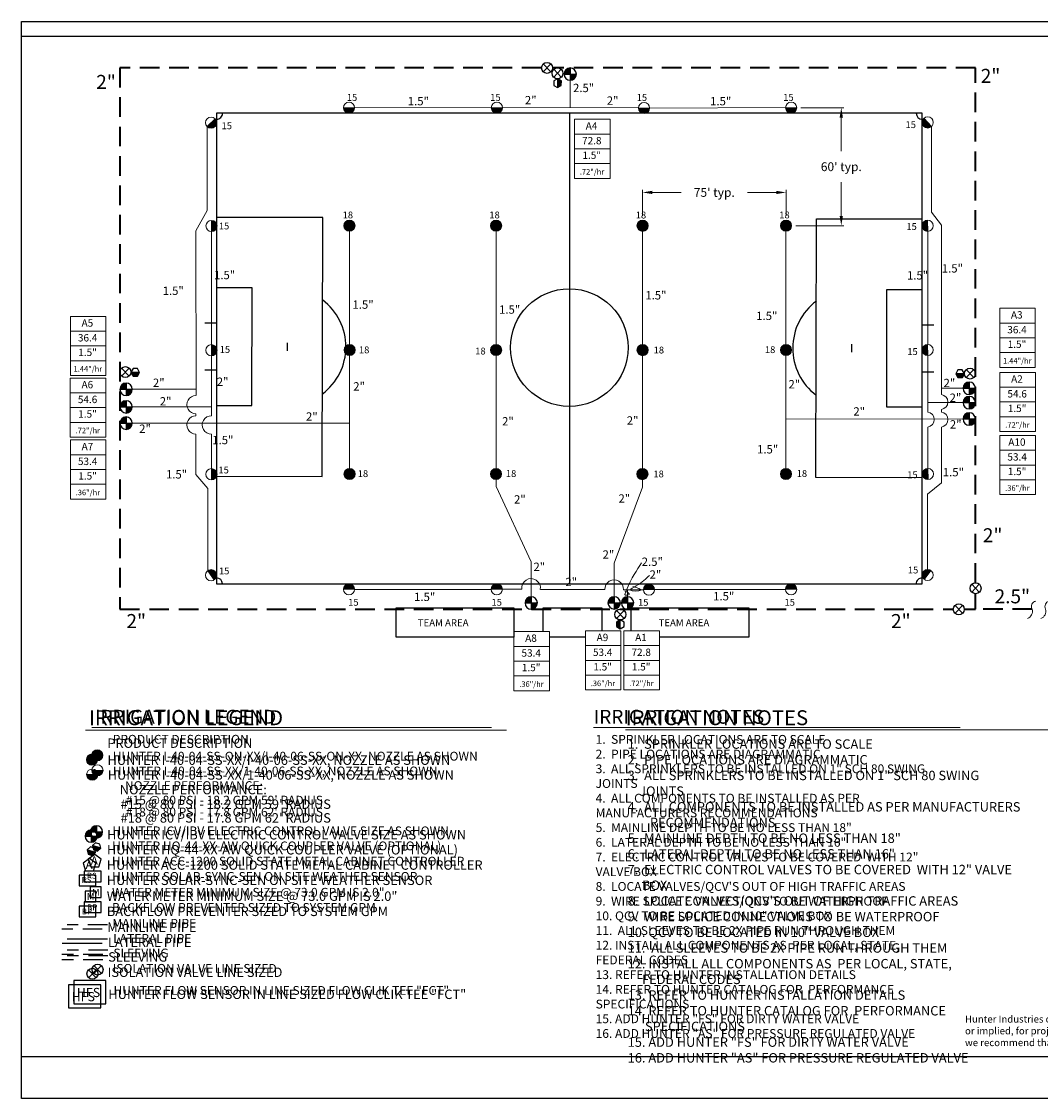
# Model space of a CAD drawing. Units: inches. Extents: x 1 to 1226, y -29 to 573.
# Drawn here: x 1 to 521, y -27 to 522 of the extents above; entities that cross this region are included whole.
import ezdxf
from ezdxf.enums import TextEntityAlignment as Align

# ---------------------------------------------------------------- set-up
doc = ezdxf.new("R2010")
doc.units = ezdxf.units.IN
doc.header["$LTSCALE"] = 40
doc.header["$MEASUREMENT"] = 0
doc.linetypes.add('DASHED2', pattern=[0.375, 0.25, -0.125])
for name, color, linetype in [('FIELD', 254, 'Continuous'), ('H-Electric Valve', 240, 'Continuous'), ('H-Iso Valve', 240, 'Continuous'), ('H-QCV', 151, 'Continuous'), ('H-Symbols 11x17', 140, 'Continuous'), ('H-Symbols 8.5x11', 141, 'Continuous'), ('H-TTBLK 11x17', 1, 'Continuous'), ('H-TTBLK 8.5x11', 1, 'Continuous')]:
    doc.layers.add(name, color=color, linetype=linetype)
for name, color, linetype, lineweight in [('H-Dimensions', 253, 'Continuous', 9), ('H-Lateral', 230, 'Continuous', 20), ('H-Mainline', 160, 'DASHED2', 40), ('H-Nozzle Size', 70, 'Continuous', 5), ('H-Pipe Size', 71, 'Continuous', 13), ('H-RotorFC', 240, 'Continuous', 15), ('H-RotorPC', 240, 'Continuous', 15), ('H-Text 11x17', 241, 'Continuous', 15), ('H-Text 8.5x11', 243, 'Continuous', 15), ('H-Zone ID', 240, 'Continuous', 15)]:
    doc.layers.add(name, color=color, linetype=linetype, lineweight=lineweight)
doc.styles.add('Hunter SF', font='arial.ttf')
doc.dimstyles.new('Hunter Sports Fields', dxfattribs={"dimscale": 50, "dimtxt": 0.09, "dimasz": 0.1, "dimexe": 0.025, "dimexo": 0.1, "dimgap": 0.09, "dimtad": 0, "dimtih": 1, "dimtoh": 1, "dimzin": 0, "dimdsep": 46, "dimtxsty": 'Hunter SF', "dimcen": 0.09, "dimclrd": 256, "dimclre": 256, "dimclrt": 256, "dimadec": 0, "dimazin": 0, "dimtfac": 1, "dimtofl": 0, "dimtmove": 0, "dimatfit": 0, "dimfxl": 0, "dimtolj": 1, "dimtzin": 0, "dimlwd": -1, "dimlwe": -1, "dimarcsym": 0})

# ---------------------------------------------------------------- blocks, each defined once
blk = doc.blocks.new('H Valve ID')
at = {"layer": 'H-Zone ID'}
for p, q in [((-9.01, -15.07, 10.9), (-9.01, 15.07, 10.9)), ((-9.01, 15.07, 10.9), (9.09, 15.07, 10.9)), ((9.09, 15.07, 10.9), (9.09, -15.07, 10.9)), ((-9.01, 7.54, 10.9), (9.09, 7.54, 10.9)), ((-9.01, 0, 10.9), (9.09, 0, -11)), ((9.09, -7.54, 10.9), (-9.01, -7.54, -11)), ((9.09, -15.07, 10.9), (-9.01, -15.07, 10.9))]:
    blk.add_line(p, q, dxfattribs=at)
at = {"layer": 'H-Zone ID', "style": 'Hunter SF'}
for tag, height, p in [('A1', 3.74, (-0.32, 11.23, -0.05)), ('62', 3.74, (-0.21, 3.67, -0.05)), ('1.5"', 3.74, (-0.23, -3.75, -0.05)), ('.50"/HR', 2.81, (-0.08, -12.07, -0.05))]:
    blk.add_attdef(tag, text='', height=height, dxfattribs=at).set_placement(p, align=Align.MIDDLE)
blk = doc.blocks.new('C1', base_point=(1, 1))
blk.add_circle((1, 1), 0.5)
blk = doc.blocks.new('HIsoValve')
for p, q in [((1.78, -2.16), (-2.05, 1.88)), ((1.78, 1.88), (-2.05, -2.16))]:
    blk.add_line(p, q)
at = {"xscale": 5.593535999999858, "yscale": 5.593535999999943, "zscale": 5.59353599999995}
blk.add_blockref('C1', (-0.13, -0.15), dxfattribs=at)
blk = doc.blocks.new('HElectric Valve')
at = {"layer": 'H-Electric Valve', "linetype": 'Continuous', "ltscale": 20}
h = blk.add_hatch(color=256, dxfattribs=at)
edge = h.paths.add_edge_path()
edge.add_line((0, 0.04), (0, 3.17))
edge.add_ellipse((0.01, 0.01), major_axis=(2.23, 2.23), ratio=1, start_angle=45.2295, end_angle=134.5312)
edge.add_line((-3.15, 0.04), (0, 0.04))
h = blk.add_hatch(color=256, dxfattribs=at)
edge = h.paths.add_edge_path()
edge.add_ellipse((0.01, 0.01), major_axis=(-2.23, 2.23), ratio=1, start_angle=134.7714, end_angle=225)
edge.add_ellipse((0.01, 0.01), major_axis=(2.23, 2.23), ratio=1, start_angle=315, end_angle=315.4726)
edge.add_line((3.17, 0.04), (0, 0.04))
edge.add_line((0, 0.04), (0, -3.15))
for p, q in [((-3.15, 0.04), (3.17, 0.04)), ((0, 3.17), (0, -3.15))]:
    blk.add_line(p, q, dxfattribs=at)
blk.add_ellipse((0.01, 0.01), major_axis=(2.23, 2.23), ratio=1, start_param=5.497787, end_param=11.780972, dxfattribs=at)
blk = doc.blocks.new('HQCV')
at = {"layer": 'H-QCV', "linetype": 'Continuous', "ltscale": 20}
blk.add_hatch(color=256, dxfattribs=at).paths.add_polyline_path([(0.52, -2.2), (2.17, -0.69), (-2.11, 0.67), (-1.62, -1.52)])
blk.add_line((2.17, -0.69), (-2.11, 0.67), dxfattribs=at)
blk.add_lwpolyline([(-1.62, -1.52), (0.52, -2.2), (2.17, -0.69), (1.69, 1.5), (-0.45, 2.18), (-2.11, 0.67)], close=True, dxfattribs=at)
blk = doc.blocks.new('HRotorFC')
at = {"layer": 'H-RotorFC'}
h = blk.add_hatch(color=256, dxfattribs=at)
edge = h.paths.add_edge_path()
edge.add_ellipse((0.11, -0.16), major_axis=(-2.02, 2.02), ratio=1, start_angle=0, end_angle=360)
blk.add_ellipse((0.11, -0.16), major_axis=(-2.02, 2.02), ratio=1, start_param=3.926991, end_param=10.210176, dxfattribs=at)
blk = doc.blocks.new('HRotorPC')
at = {"layer": 'H-RotorPC'}
blk.add_hatch(color=256, dxfattribs=at).paths.add_polyline_path([(-2.78, 0.02, 0.003263), (-2.78, -0.01, 0.997636), (2.92, -0.03)])
blk.add_lwpolyline([(2.92, -0.03), (-2.78, 0.02)], dxfattribs=at)
blk.add_circle((0.07, -0.01), 2.85, dxfattribs=at)
blk = doc.blocks.new('H-Main Break')
at = {"layer": 'H-Lateral'}
for centre, radius, start, end in [((-1.32, 9.32), 2.81, 192.1891, 298.1472), ((1.08, 2.95), 4.04, 22.3278, 105.5647), ((-1.32, 2.47), 2.81, 192.1891, 298.1472), ((1.08, -3.89), 4.04, 22.3278, 105.5647)]:
    blk.add_arc(centre, radius, start, end, dxfattribs=at)
blk = doc.blocks.new('*D10')
at = {"layer": 'Defpoints', "color": 0}
for p in [(394.18, 477.87), (391.58, 417.7), (419.76, 417.7)]:
    blk.add_point(p, dxfattribs=at)
at = {"layer": 'H-Dimensions'}
for p, q in [((399.18, 477.87), (421.01, 477.87)), ((419.76, 472.87), (419.76, 455.7)), ((419.76, 422.7), (419.76, 439.87)), ((396.58, 417.7), (421.01, 417.7))]:
    blk.add_line(p, q, dxfattribs=at)
for points in [[(418.93, 472.87), (420.6, 472.87), (419.76, 477.87)], [(418.93, 422.7), (420.6, 422.7), (419.76, 417.7)]]:
    blk.add_solid(points, dxfattribs=at)
at = {"layer": 'H-Dimensions', "insert": (419.76, 447.78), "char_height": 4.5, "attachment_point": 5, "style": 'Hunter SF'}
blk.add_mtext("\\A1;60' typ.", dxfattribs=at)
blk = doc.blocks.new('*D11')
at = {"layer": 'Defpoints', "color": 0}
for p in [(318.35, 434.66), (318.35, 417.66), (391.58, 417.7)]:
    blk.add_point(p, dxfattribs=at)
at = {"layer": 'H-Dimensions'}
for p, q in [((318.35, 422.66), (318.35, 435.91)), ((323.35, 434.66), (338.05, 434.66)), ((386.58, 434.66), (371.88, 434.66)), ((391.58, 422.7), (391.58, 435.91))]:
    blk.add_line(p, q, dxfattribs=at)
for points in [[(323.35, 435.49), (323.35, 433.83), (318.35, 434.66)], [(386.58, 435.49), (386.58, 433.83), (391.58, 434.66)]]:
    blk.add_solid(points, dxfattribs=at)
at = {"layer": 'H-Dimensions', "insert": (354.96, 434.66), "char_height": 4.5, "attachment_point": 5, "style": 'Hunter SF'}
blk.add_mtext("\\A1;75' typ.", dxfattribs=at)
blk = doc.blocks.new('Titleblock 11x17')
at = {"layer": 'H-TTBLK 11x17'}
blk.add_lwpolyline([(0, 0), (736.94, 0), (737.01, -520.66), (0, -520.66)], close=True, dxfattribs=at)
blk = doc.blocks.new('Titleblock 8.5x11')
at = {"layer": 'H-TTBLK 8.5x11'}
blk.add_lwpolyline([(0, 0), (777.47, 0), (777.55, -549.3), (0, -549.3)], close=True, dxfattribs=at)

msp = doc.modelspace()

# ---------------------------------------------------------------- linework, layer by layer
at = {"layer": 'FIELD'}
for points in [[(100.989, 235.035), (460.989, 235.035), (460.989, 475.035), (100.989, 475.035)], [(192.59, 222.769), (252.59, 222.769), (252.59, 207.769), (192.59, 207.769)]]:
    msp.add_lwpolyline(points, close=True, dxfattribs=at)
for points in [[(280.989, 475.035), (280.989, 235.035)], [(100.846, 289.955), (154.845, 289.832), (155.145, 421.83), (101.146, 421.952)], [(460.84, 289.138), (406.841, 289.26), (407.14, 421.258), (461.139, 421.135)], [(100.928, 325.954), (118.928, 325.913), (119.064, 385.912), (101.064, 385.953)], [(460.921, 325.137), (442.922, 325.178), (443.058, 385.177), (461.057, 385.136)], [(460.921, 325.137), (442.922, 325.178), (443.058, 385.177), (461.057, 385.136)], [(137, 357.872), (136.991, 353.872)], [(424.995, 357.218), (424.986, 353.218)], [(267.59, 210.658), (267.59, 222.767), (297.59, 222.767), (297.59, 211.028)], [(312.59, 211.028), (312.59, 222.765), (372.59, 222.765), (372.59, 207.765), (326.963, 207.765)], [(289.202, 207.767), (270.837, 207.767)]]:
    msp.add_lwpolyline(points, dxfattribs=at)
for points in [[(101.023, 367.953, 8), (95.023, 367.967, 0)], [(461.017, 367.136, 8), (467.017, 367.123, 0)], [(100.969, 343.954, 8), (94.969, 343.967, 0)], [(460.962, 343.137, 8), (466.962, 343.123, 0)]]:
    msp.add_polyline3d(points, dxfattribs=at)
msp.add_circle((280.993, 355.545), 30, dxfattribs=at)
for centre, radius, start, end in [((100.996, 475.042), 3, 269.86998, 359.86998), ((460.996, 475.004), 2.988, 179.86998, 269.86998), ((136.995, 355.872), 30, 306.73988, 53.00008), ((424.99, 355.218), 30, 126.73988, 233.00008), ((100.976, 235.066), 2.988, 359.73996, 89.73996), ((460.976, 235.009), 3, 89.73996, 179.73996)]:
    msp.add_arc(centre, radius, start, end, dxfattribs=at)
at = {"layer": 'H-Lateral'}
for points in [[(281.438, 491.856), (281.472, 477.906)], [(241.166, 477.793), (171.426, 477.938)], [(316.283, 477.807), (246.862, 478.004)], [(391.336, 477.971), (321.981, 477.652)], [(96.174, 468.237), (96.119, 425.413), (90.451, 415.019), (90.488, 331.085)], [(465.8, 468.263), (465.79, 424.541), (470.831, 417.89), (470.831, 331.567)], [(98.38, 414.701), (98.38, 357.032)], [(168.863, 414.854), (168.863, 357.129)], [(243.599, 414.85), (243.599, 357.126)], [(318.381, 414.814), (318.377, 357.087)], [(391.457, 414.856), (391.467, 357.127)], [(463.857, 357.144), (463.857, 414.813)], [(98.38, 351.333), (98.38, 320.747)], [(168.863, 351.429), (168.863, 293.878)], [(243.599, 351.426), (243.6, 293.875)], [(318.377, 351.39), (318.38, 293.838)], [(391.455, 351.432), (391.455, 293.877)], [(463.85, 322.603), (463.844, 351.444)], [(57.964, 334.257), (90.487, 334.259)], [(481.917, 334.771), (470.761, 334.77)], [(57.964, 325.309), (98.354, 325.355)], [(481.918, 327.457), (463.849, 327.432)], [(90.48, 321.7), (90.479, 320.754)], [(481.919, 319.123), (391.438, 319.082)], [(470.831, 323.995), (470.833, 322.602)], [(57.968, 317.005), (168.847, 316.994)], [(470.831, 315.008), (470.831, 286.584), (463.712, 280.679), (463.712, 242.35)], [(463.857, 293.903), (463.852, 315.009)], [(90.47, 311.37), (90.451, 290.803), (96.464, 283.602), (96.464, 241.698)], [(98.38, 311.362), (98.38, 293.792)], [(261.548, 228.421), (261.524, 246.304), (243.599, 284.714), (243.599, 288.175)], [(303.848, 228.479), (303.848, 245.565), (318.381, 284.307), (318.38, 288.14)], [(241.132, 232.133), (171.392, 232.127)], [(256.707, 232.254), (246.829, 232.284)], [(299.106, 232.086), (266.191, 232.105)], [(318.761, 232.009), (308.55, 232.04)], [(310.692, 228.421), (310.72, 232.042)], [(391.301, 232.13), (324.461, 232.069)]]:
    msp.add_lwpolyline(points, dxfattribs=at)
for centre, radius, start, end in [((90.48, 326.392), 4.692, 89.99912, 270.00088), ((470.353, 327.771), 3.827, 277.17229, 82.85211), ((90.47, 316.062), 4.692, 89.99912, 270.00088), ((98.38, 316.054), 4.692, 89.99912, 270.00088), ((463.374, 318.806), 3.827, 277.17229, 82.85211), ((470.353, 318.805), 3.827, 277.17229, 82.85211), ((261.46, 232.879), 4.794, 350.59215, 187.59871), ((303.83, 232.367), 4.732, 356.03152, 183.40192)]:
    msp.add_arc(centre, radius, start, end, dxfattribs=at)
at = {"layer": 'H-Mainline'}
for points in [[(266.828, 498.196), (51.565, 498.193), (51.692, 222.1), (476.908, 222.1)], [(488.255, 235.584), (488.206, 498.199), (272.433, 498.196)], [(517.145, 222.107), (488.258, 222.1), (488.256, 229.983)], [(482.535, 222.1), (488.258, 222.1)]]:
    msp.add_lwpolyline(points, dxfattribs=at)
at = {"layer": 'H-Pipe Size'}
for points in [[(309.3, 231.337), (311.489, 229.59), (309.605, 229.255), (309.926, 231.504), (317.833, 245.731)], [(313.421, 233.596), (317.484, 231.752), (312.254, 231.803), (315.022, 233.963), (321.945, 239.304)]]:
    msp.add_spline(points, degree=3, dxfattribs=at)
at = {"layer": 'H-Symbols 11x17'}
for points in [[(42.119, 94.602), (38.824, 97.023), (35.504, 94.638), (36.746, 90.743), (40.834, 90.72)], [(42.029, 88.506), (33.489, 88.506), (33.489, 83.078), (42.029, 83.078)], [(42.034, 72.741), (33.493, 72.741), (33.493, 67.313), (42.034, 67.313)]]:
    msp.add_lwpolyline(points, close=True, dxfattribs=at)
at = {"layer": 'H-Symbols 11x17', "ltscale": 0.25}
msp.add_lwpolyline([(42.031, 74.95), (42.029, 80.432), (36.547, 80.43), (36.549, 74.948)], close=True, dxfattribs=at)
at = {"layer": 'H-Symbols 11x17', "color": 5, "linetype": 'DASHED2'}
msp.add_lwpolyline([(45.323, 61.078), (24.68, 61.078)], dxfattribs=at)
at = {"layer": 'H-Symbols 11x17', "color": 1}
msp.add_lwpolyline([(45.304, 53.78), (24.786, 53.78)], dxfattribs=at)
at = {"layer": 'H-Symbols 11x17', "linetype": 'DASHED2'}
for points in [[(45.575, 48.083), (24.731, 48.083)], [(45.575, 45.315), (24.731, 45.315)]]:
    msp.add_lwpolyline(points, dxfattribs=at)
at = {"layer": 'H-Symbols 11x17', "ltscale": 40}
msp.add_lwpolyline([(44.549, 32.692), (28.138, 32.692), (28.138, 20.814), (44.549, 20.814)], close=True, dxfattribs=at)
at = {"layer": 'H-Symbols 8.5x11'}
for points in [[(39.453, 92.472), (36.159, 94.893), (32.838, 92.509), (34.08, 88.613), (38.168, 88.591)], [(39.364, 86.377), (30.824, 86.377), (30.824, 80.948), (39.364, 80.948)], [(39.368, 70.612), (30.828, 70.612), (30.828, 65.184), (39.368, 65.184)]]:
    msp.add_lwpolyline(points, close=True, dxfattribs=at)
at = {"layer": 'H-Symbols 8.5x11', "ltscale": 0.25}
msp.add_lwpolyline([(39.366, 72.82), (39.364, 78.303), (33.881, 78.301), (33.883, 72.818)], close=True, dxfattribs=at)
at = {"layer": 'H-Symbols 8.5x11', "color": 5, "linetype": 'DASHED2'}
msp.add_lwpolyline([(42.657, 58.949), (22.015, 58.949)], dxfattribs=at)
at = {"layer": 'H-Symbols 8.5x11', "color": 1}
msp.add_lwpolyline([(42.638, 51.65), (22.121, 51.65)], dxfattribs=at)
at = {"layer": 'H-Symbols 8.5x11', "linetype": 'DASHED2'}
for points in [[(42.91, 45.953), (22.065, 45.953)], [(42.91, 43.185), (22.065, 43.185)]]:
    msp.add_lwpolyline(points, dxfattribs=at)
at = {"layer": 'H-Symbols 8.5x11', "ltscale": 40}
msp.add_lwpolyline([(41.884, 30.563), (25.473, 30.563), (25.473, 18.685), (41.884, 18.685)], close=True, dxfattribs=at)
at = {"layer": 'H-Text 11x17'}
for points in [[(37.321, 161.706), (241.301, 161.706)], [(293.337, 161.705), (480.494, 161.705)]]:
    msp.add_lwpolyline(points, dxfattribs=at)
at = {"layer": 'H-Text 8.5x11'}
for points in [[(34.173, 160.447), (248.963, 160.447)], [(309.628, 160.537), (526.965, 160.537)]]:
    msp.add_lwpolyline(points, dxfattribs=at)

# ---------------------------------------------------------------- block references
at = {"layer": 'H-Electric Valve'}
for p, rotation in [((281.429, 495.005), 0.1496980549184688), ((54.792, 334.211), 0.1496980549184688), ((485.064, 334.742), 0.1496980549184688), ((485.065, 327.427), 0.1496980549184688), ((54.792, 325.263), 0.1496980549184688), ((54.796, 316.959), 0.1496980549184688), ((485.067, 319.093), 0.1496980549184688), ((261.556, 225.249), 0.1496980549184689), ((303.857, 225.307), 0.1496980549184689), ((310.7, 225.249), 0.1496980549184689)]:
    msp.add_blockref('HElectric Valve', p, dxfattribs=dict(at, rotation=rotation))
at = {"layer": 'H-Iso Valve'}
for p in [(269.768, 498.34), (275.079, 495.577), (54.576, 343.168), (485.574, 342.406), (488.416, 232.94), (307.158, 219.524), (479.856, 222.159)]:
    msp.add_blockref('HIsoValve', p, dxfattribs=at)
at = {"layer": 'H-Mainline'}
for p, values in [((292.655, 456.902, 0.288), {'1.5"': '1.5"', '.50"/HR': '.72"/hr', '62': '72.8', 'A1': 'A4'}), ((509.633, 360.501, 22.389), {'1.5"': '1.5"', '.50"/HR': '1.44"/hr', '62': '36.4', 'A1': 'A3'}), ((35.39, 356.361, 0.288), {'1.5"': '1.5"', '.50"/HR': '1.44"/hr', '62': '36.4', 'A1': 'A5'}), ((509.713, 327.779, 0.288), {'1.5"': '1.5"', '.50"/HR': '.72"/hr', '62': '54.6', 'A1': 'A2'}), ((35.368, 324.917, 0.288), {'1.5"': '1.5"', '.50"/HR': '.72"/hr', '62': '54.6', 'A1': 'A6'}), ((35.409, 293.324, 0.288), {'1.5"': '1.5"', '.50"/HR': '.36"/hr', '62': '53.4', 'A1': 'A7'}), ((509.7, 295.601, 0.288), {'1.5"': '1.5"', '.50"/HR': '.36"/hr', '62': '53.4', 'A1': 'A10'}), ((261.748, 195.586, -10.903), {'1.5"': '1.5"', '.50"/HR': '.36"/hr', '62': '53.4', 'A1': 'A8'}), ((298.212, 195.957, 0.939), {'1.5"': '1.5"', '.50"/HR': '.36"/hr', '62': '53.4', 'A1': 'A9'}), ((317.873, 195.957, 0.771), {'1.5"': '1.5"', '.50"/HR': '.72"/hr', '62': '72.8', 'A1': 'A1'})]:
    msp.add_blockref('H Valve ID', p, dxfattribs=at).add_auto_attribs(values)
at = {"layer": 'H-Pipe Size', "rotation": 270.0888793207048}
msp.add_blockref('H-Main Break', (517.146, 222.104), dxfattribs=at)
at = {"layer": 'H-QCV'}
for p, rotation in [((274.96, 490.348), 107.241874390092), ((59.447, 342.878), 17.6703974804905), ((480.367, 342.187), 17.62260924701091), ((306.976, 214.362), 287.8686185601378)]:
    msp.add_blockref('HQCV', p, dxfattribs=dict(at, rotation=rotation))
at = {"layer": 'H-RotorFC'}
for p in [(168.686, 417.865), (243.514, 417.862), (318.242, 417.826), (391.466, 417.865), (168.783, 354.441), (243.51, 354.438), (318.238, 354.402), (391.462, 354.441), (168.728, 291.19), (243.455, 291.187), (318.183, 291.151), (391.407, 291.19)]:
    msp.add_blockref('HRotorFC', p, dxfattribs=at)
at = {"layer": 'H-RotorPC'}
for p, rotation in [((168.505, 477.876), 1.72092096541824), ((243.942, 477.896), 2.636254983374284), ((319.06, 477.731), 358.953352521102), ((394.113, 477.88), 358.633586258321), ((98.137, 470.202), 45.54029636194701), ((463.825, 470.416), 313.0209213670281), ((98.382, 417.479), 90.45972342855023), ((463.838, 417.735), 270.8804552194866), ((98.374, 354.111), 90.3926231712493), ((463.839, 354.367), 270.6171685220424), ((98.358, 290.87), 90.08316427553562), ((463.955, 291.127), 272.5428574663219), ((98.18, 239.333), 126.4772791198704), ((463.867, 239.56), 234.1873063656795), ((168.615, 232.186), 179.2767654358494), ((244.052, 232.21), 182.031248182541), ((321.683, 232.04), 181.1131004542158), ((394.222, 232.189), 181.6812078693149)]:
    msp.add_blockref('HRotorPC', p, dxfattribs=dict(at, rotation=rotation))
at = {"layer": 'H-Symbols 11x17'}
for name, p in [('HRotorFC', (39.951, 147.704)), ('HRotorPC', (40.141, 139.896)), ('HElectric Valve', (39.658, 108.445)), ('HQCV', (39.721, 100.813)), ('HIsoValve', (40.412, 38.427))]:
    msp.add_blockref(name, p, dxfattribs=at)
at = {"layer": 'H-Symbols 8.5x11'}
for name, p in [('HRotorFC', (37.285, 145.528)), ('HRotorPC', (37.475, 137.72)), ('HElectric Valve', (36.992, 106.315)), ('HQCV', (37.056, 98.684)), ('HIsoValve', (37.746, 36.298))]:
    msp.add_blockref(name, p, dxfattribs=at)
at = {"layer": 'H-TTBLK 11x17'}
msp.add_blockref('Titleblock 11x17', (1.458, 514.367), dxfattribs=at)
at = {"layer": 'H-TTBLK 8.5x11'}
msp.add_blockref('Titleblock 8.5x11', (1.458, 521.823), dxfattribs=at)

# ---------------------------------------------------------------- texts
at = {"layer": 'FIELD', "style": 'Hunter SF'}
for p in [(203.667, 213.355), (326.521, 213.387)]:
    msp.add_text('TEAM AREA', height=3.6, dxfattribs=at).set_placement(p)
at = {"layer": 'H-Nozzle Size', "linetype": 'Continuous', "style": 'Hunter SF'}
for s, p in [('15', (167.465, 481.369)), ('15', (240.631, 481.366)), ('15', (315.359, 481.33)), ('15', (390.144, 481.369)), ('15', (103.559, 466.904)), ('15', (452.54, 467.473)), ('18', (165.332, 421.423)), ('18', (240.16, 421.42)), ('18', (314.888, 421.384)), ('18', (388.112, 421.423)), ('15', (102.16, 415.786)), ('15', (452.976, 415.503)), ('15', (102.584, 352.793)), ('18', (173.625, 352.608)), ('18', (232.971, 352.008)), ('18', (324.024, 352.532)), ('18', (380.809, 352.715)), ('15', (453.439, 351.724)), ('15', (101.915, 291.326)), ('18', (173.03, 289.476)), ('18', (248.626, 289.515)), ('18', (323.891, 289.314)), ('18', (397.019, 289.546)), ('15', (453.436, 288.89)), ('15', (102.201, 239.845)), ('15', (453.754, 240.313)), ('15', (168.146, 223.859)), ('15', (241.311, 223.856)), ('15', (316.039, 223.82)), ('15', (390.825, 223.859))]:
    msp.add_text(s, height=3.5, dxfattribs=at).set_placement(p)
at = {"layer": 'H-Pipe Size', "linetype": 'Continuous', "style": 'Hunter SF'}
for s, height, p in [('2"', 7.125, (39.581, 487.476)), ('2"', 7.125, (490.916, 490.558)), ('2.5"', 4.25, (282.87, 485.836)), ('1.5"', 4.25, (198.549, 479.085)), ('2"', 4.25, (258.311, 479.604)), ('2"', 4.25, (300.1, 479.383)), ('1.5"', 4.25, (352.826, 479.08)), ('1.5"', 4.25, (471.051, 393.791)), ('1.5"', 4.25, (99.687, 390.412)), ('1.5"', 4.25, (453.283, 390.22)), ('1.5"', 4.25, (73.469, 382.377)), ('1.5"', 4.25, (319.766, 380.068)), ('1.5"', 4.25, (170.329, 375.327)), ('1.5"', 4.25, (245.131, 372.799)), ('1.5"', 4.25, (376.358, 369.596)), ('2"', 4.25, (68.485, 335.459)), ('2"', 4.25, (101.101, 335.987)), ('2"', 4.25, (170.728, 333.619)), ('2"', 4.25, (392.82, 334.695)), ('2"', 4.25, (471.938, 335.351)), ('2"', 4.25, (72.007, 325.988)), ('2"', 4.25, (475.026, 327.809)), ('2"', 4.25, (425.929, 320.828)), ('2"', 4.25, (146.608, 318.237)), ('2"', 4.25, (246.676, 315.798)), ('2"', 4.25, (310.312, 316.225)), ('2"', 4.25, (475.164, 314.217)), ('2"', 4.25, (61.497, 312.016)), ('1.5"', 4.25, (98.781, 306.247)), ('1.5"', 4.25, (376.781, 301.518)), ('1.5"', 4.25, (75.168, 288.748)), ('1.5"', 4.25, (471.571, 289.85)), ('2"', 4.25, (252.763, 275.959)), ('2"', 4.25, (306.072, 276.426)), ('2"', 7.125, (492.002, 256.233)), ('2"', 4.25, (297.936, 247.852)), ('2.5"', 4.25, (317.928, 244.168)), ('2"', 4.25, (262.685, 241.588)), ('2"', 4.25, (321.931, 237.644)), ('2"', 4.25, (278.993, 233.83)), ('1.5"', 4.25, (201.779, 226.255)), ('1.5"', 4.25, (354.367, 226.574)), ('2.5"', 7.125, (497.994, 225.079)), ('2"', 7.125, (54.988, 212.487)), ('2"', 7.125, (445.147, 212.487))]:
    msp.add_text(s, height=height, dxfattribs=at).set_placement(p)
at = {"layer": 'H-Symbols 11x17', "linetype": 'Continuous', "ltscale": 20, "style": 'Hunter SF'}
msp.add_text('RS', height=3, dxfattribs=at).set_placement((34.815, 84.626))
at = {"layer": 'H-Symbols 11x17', "ltscale": 0.25, "style": 'Hunter SF'}
for s, height, p in [('M', 3.472, (37.435, 75.905)), ('BP', 3, (34.88, 68.541)), ('HFS', 4.66, (29.663, 24.248))]:
    msp.add_text(s, height=height, dxfattribs=at).set_placement(p)
msp.add_attdef('A', (36.829, 91.75), '1', height=4.313, dxfattribs=at)
at = {"layer": 'H-Symbols 8.5x11', "linetype": 'Continuous', "ltscale": 20, "style": 'Hunter SF'}
msp.add_text('RS', height=3, dxfattribs=at).set_placement((32.15, 82.497))
at = {"layer": 'H-Symbols 8.5x11', "ltscale": 0.25, "style": 'Hunter SF'}
for s, height, p in [('M', 3.472, (34.769, 73.776)), ('BP', 3, (32.214, 66.411)), ('HFS', 4.66, (26.997, 22.119))]:
    msp.add_text(s, height=height, dxfattribs=at).set_placement(p)
msp.add_attdef('A', (34.164, 89.621), '1', height=4.313, dxfattribs=at)
at = {"layer": 'H-Text 11x17', "style": 'Hunter SF'}
for s, height, p in [('IRRIGATION LEGEND', 7.1, (38.91, 163.653)), ('IRRIGATION NOTES', 7.1, (293.409, 163.647)), ('PRODUCT DESCRIPTION', 4.5, (47.979, 153.481)), ('HUNTER I-40-04-SS-ON-XX/I-40-06-SS-ON-XX, NOZZLE AS SHOWN ', 4.5, (48.003, 144.858)), ('HUNTER I-40-04-SS-XX/1-40-06-SS-XX, NOZZLE AS SHOWN', 4.5, (48.098, 137.309)), ('NOZZLE PERFORMANCE:', 4.5, (54.245, 129.848)), ("#15 @ 80 PSI - 18.2 GPM 59' RADIUS", 4.5, (54.672, 122.415)), ("#18 @ 80 PSI - 17.8 GPM 62' RADIUS", 4.5, (54.672, 116.385)), ('HUNTER ICV/IBV ELECTRIC CONTROL VALVE SIZE AS SHOWN', 4.5, (47.772, 106.764)), ('HUNTER HQ-44-XX-AW QUICK COUPLER VALVE (OPTIONAL)', 4.5, (47.685, 99.099)), ('HUNTER ACC-1200 SOLID STATE METAL CABINET CONTROLLER', 4.5, (47.58, 91.316)), ('HUNTER SOLAR-SYNC-SEN ON SITE WEATHER SENSOR', 4.5, (47.602, 83.53)), ('WATER METER MINIMUM SIZE @ 73.0 GPM IS 2.0"', 4.5, (47.646, 75.438)), ('BACKFLOW PREVENTER SIZED TO SYSTEM GPM', 4.5, (47.646, 67.696)), ('MAINLINE PIPE ', 4.5, (47.862, 59.623)), ('LATERAL PIPE', 4.5, (48.227, 51.897)), ('SLEEVING', 4.5, (48.341, 44.45)), ('ISOLATION VALVE LINE SIZED', 4.5, (48.049, 36.629)), ('HUNTER FLOW SENSOR IN LINE SIZED FLOW CLIK TEE "FCT" ', 4.5, (48.411, 25.385))]:
    msp.add_text(s, height=height, dxfattribs=at).set_placement(p)
at = {"layer": 'H-Text 11x17', "attachment_point": 1, "style": 'Hunter SF'}
for s, insert, char_height, width in [('1.  SPRINKLER LOCATIONS ARE TO SCALE \\P2.  PIPE LOCATIONS ARE DIAGRAMMATIC \\P3.  ALL SPRINKLERS TO BE INSTALLED ON 1" SCH 80 SWING \\P     JOINTS \\P4.  ALL COMPONENTS TO BE INSTALLED AS PER \\P     MANUFACTURERS RECOMMENDATIONS \\P5.  MAINLINE DEPTH TO BE NO LESS THAN 18" \\P6.  LATERAL DEPTH TO BE NO LESS THAN 16" \\P7.  ELECTRIC CONTROL VALVES TO BE COVERED  WITH 12"\\P    VALVE BOX \\P8.  LOCATE VALVES/QCV\'S OUT OF HIGH TRAFFIC AREAS\\P9.  WIRE SPLICE CONNECTIONS TO BE WATERPROOF \\P10. QCV TO BE LOCATED IN 10" VALVE BOX \\P11.  ALL SLEEVES TO BE 2X PIPE RUN THROUGH THEM \\P12. INSTALL ALL COMPONENTS AS  PER LOCAL, STATE, \\P     FEDERAL CODES \\P13. REFER TO HUNTER INSTALLATION DETAILS \\P14. REFER TO HUNTER CATALOG FOR  PERFORMANCE \\P     SPECIFICATIONS \\P15. ADD HUNTER "FS" FOR DIRTY WATER VALVE  \\P16. ADD HUNTER "AS" FOR PRESSURE REGULATED VALVE', (294.409, 157.926), 4.5, 233.99283), ('Hunter Industries offers this plan as a general guide for estimating purposes and offers no indemnity, expressed or implied, for projects installed from this plan.  Because of the many variables of every system and of every site we recommend that a qualified irrigation designer be consulted.', (482.89, 14.816), 3.6, 256.07584)]:
    msp.add_mtext(s, dxfattribs=dict(at, insert=insert, char_height=char_height, width=width))
at = {"layer": 'H-Text 8.5x11', "style": 'Hunter SF'}
for s, height, p in [('IRRIGATION LEGEND', 7.6, (35.845, 162.927)), ('IRRIGATION NOTES', 7.6, (309.704, 162.928)), ('PRODUCT DESCRIPTION', 4.8, (45.23, 151.333)), ('HUNTER I-40-04-SS-XX/I-40-06-SS-XX, NOZZLE AS SHOWN ', 4.8, (45.337, 142.682)), ('HUNTER I-40-04-SS-XX/1-40-06-SS-XX, NOZZLE AS SHOWN', 4.8, (45.432, 135.133)), ('NOZZLE PERFORMANCE:', 4.8, (51.579, 127.672)), ("#15 @ 80 PSI - 18.2 GPM 59' RADIUS", 4.8, (52.006, 120.239)), ("#18 @ 80 PSI - 17.8 GPM 62' RADIUS", 4.8, (52.006, 113.236)), ('HUNTER ICV/IBV ELECTRIC CONTROL VALVE SIZE AS SHOWN', 4.8, (45.106, 104.635)), ('HUNTER HQ-44-XX-AW QUICK COUPLER VALVE (OPTIONAL)', 4.8, (45.019, 96.97)), ('HUNTER ACC-1200 SOLID STATE METAL CABINET CONTROLLER', 4.8, (44.915, 89.186)), ('HUNTER SOLAR-SYNC-SEN ON SITE WEATHER SENSOR', 4.8, (44.937, 81.401)), ('WATER METER MINIMUM SIZE @ 73.0 GPM IS 2.0"', 4.8, (44.98, 73.309)), ('BACKFLOW PREVENTER SIZED TO SYSTEM GPM', 4.8, (44.98, 65.567)), ('MAINLINE PIPE ', 4.8, (45.196, 57.494)), ('LATERAL PIPE', 4.8, (45.562, 49.768)), ('SLEEVING', 4.8, (45.675, 42.321)), ('ISOLATION VALVE LINE SIZED', 4.8, (45.384, 34.5)), ('HUNTER FLOW SENSOR IN LINE SIZED FLOW CLIK TEE "FCT" ', 4.8, (45.745, 23.256))]:
    msp.add_text(s, height=height, dxfattribs=at).set_placement(p)
at = {"layer": 'H-Text 8.5x11', "insert": (310.757, 155.693), "char_height": 4.8, "width": 246.39445, "attachment_point": 1, "style": 'Hunter SF'}
msp.add_mtext('1.  SPRINKLER LOCATIONS ARE TO SCALE \\P2.  PIPE LOCATIONS ARE DIAGRAMMATIC \\P3.  ALL SPRINKLERS TO BE INSTALLED ON 1" SCH 80 SWING\\P    JOINTS \\P4.  ALL COMPONENTS TO BE INSTALLED AS PER MANUFACTURERS \\P{\\W7.72934; }RECOMMENDATIONS \\P5.  MAINLINE DEPTH TO BE NO LESS THAN 18" \\P6.  LATERAL DEPTH TO BE NO LESS THAN 16" \\P7.  ELECTRIC CONTROL VALVES TO BE COVERED  WITH 12" VALVE \\P     BOX \\P8.  LOCATE VALVES/QCV\'S OUT OF HIGH TRAFFIC AREAS\\P9.  WIRE SPLICE CONNECTIONS TO BE WATERPROOF \\P10. QCV TO BE LOCATED IN 10" VALVE BOX \\P11.  ALL SLEEVES TO BE 2X PIPE RUN THROUGH THEM \\P12. INSTALL ALL COMPONENTS AS  PER LOCAL, STATE, \\P     FEDERAL CODES \\P13. REFER TO HUNTER INSTALLATION DETAILS \\P14. REFER TO HUNTER CATALOG FOR  PERFORMANCE \\P      SPECIFICATIONS \\P15. ADD HUNTER "FS" FOR DIRTY WATER VALVE  \\P16. ADD HUNTER "AS" FOR PRESSURE REGULATED VALVE', dxfattribs=at)

# ---------------------------------------------------------------- dimensions: what is measured, and where the dimension line sits
at = {"layer": 'H-Dimensions'}
dim = msp.add_linear_dim(base=(419.763, 417.703), p1=(394.184, 477.866), p2=(391.576, 417.703), angle=90, text="60' typ.", dimstyle='Hunter Sports Fields', override={"dimpost": "' typ."}, dxfattribs=at)
dim.commit()
dim.dimension.update_dxf_attribs({"geometry": '*D10', "text_midpoint": (419.763, 447.785)})
dim = msp.add_linear_dim(base=(318.353, 434.659), p1=(391.576, 417.703), p2=(318.353, 417.664), text="75' typ.", dimstyle='Hunter Sports Fields', override={"dimpost": "' typ."}, dxfattribs=at)
dim.commit()
dim.dimension.update_dxf_attribs({"geometry": '*D11', "text_midpoint": (354.965, 434.659)})

doc.saveas('drawing.dxf')
